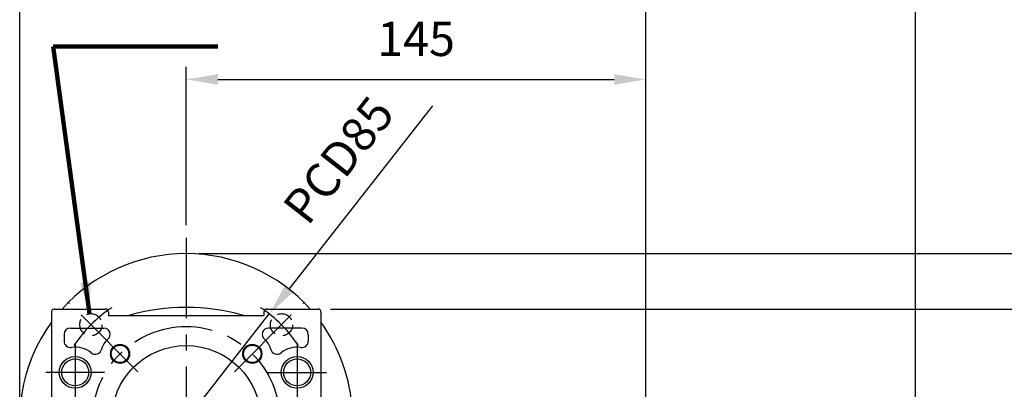
# Model space of a CAD drawing. Extents: x 0 to 1072, y 0 to 780.
# Drawn here: x 318 to 629, y 474 to 591 of the extents above; entities that cross this region are included whole.
import ezdxf

# ---------------------------------------------------------------- set-up
doc = ezdxf.new("R2010")
doc.units = 0
doc.header["$LTSCALE"] = 0.8
doc.linetypes.add('CENTER', pattern=[50.8, 31.75, -6.35, 6.35, -6.35])
doc.linetypes.add('HIDDEN', pattern=[9.525, 6.35, -3.175])
doc.layers.get('Defpoints').update_dxf_attribs({"linetype": 'CONTINUOUS'})
for name, color, linetype in [('CENTER', 6, 'CENTER'), ('DIM', 3, 'CONTINUOUS'), ('HACHURE', 1, 'CONTINUOUS'), ('HIDDEN', 4, 'HIDDEN'), ('MAIN', 7, 'CONTINUOUS')]:
    doc.layers.add(name, color=color, linetype=linetype)
doc.styles.add('CHINA', font='romanc.shx', dxfattribs={"bigfont": 'china.shx'})
doc.dimstyles.new('CHINA', dxfattribs={"dimtxt": 2.7, "dimasz": 2.3, "dimexe": 1.5, "dimexo": 1.5, "dimgap": 1.5, "dimtad": 1, "dimdec": 4, "dimlfac": -1, "dimzin": 9, "dimdsep": 46, "dimtxsty": 'CHINA', "dimcen": 0, "dimclrd": 256, "dimclre": 256, "dimclrt": 256, "dimadec": 0, "dimazin": 0, "dimtfac": 1, "dimtdec": 3, "dimtofl": 0, "dimtmove": 0, "dimatfit": 3, "dimfxl": 0, "dimtolj": 1, "dimtzin": 9, "dimarcsym": 0})

# ---------------------------------------------------------------- blocks, each defined once
blk = doc.blocks.new('*D4')
at = {"layer": 'Defpoints', "color": 0}
for p in [(515.52, 572.02), (370.52, 522.04), (515.52, 463.54)]:
    blk.add_point(p, dxfattribs=at)
at = {"layer": 'DIM'}
for p, q in [((370.52, 526.04), (370.52, 576.02)), ((515.52, 467.54), (515.52, 576.02)), ((380.52, 572.02), (505.52, 572.02))]:
    blk.add_line(p, q, dxfattribs=at)
for points in [[(380.52, 573.69), (380.52, 570.35), (370.52, 572.02)], [(505.52, 573.69), (505.52, 570.35), (515.52, 572.02)]]:
    blk.add_solid(points, dxfattribs=at)
at = {"layer": 'DIM', "insert": (443.02, 583.42), "char_height": 10.8, "attachment_point": 5, "style": 'CHINA'}
blk.add_mtext('145', dxfattribs=at)
blk = doc.blocks.new('*D5')
at = {"layer": 'Defpoints', "color": 0}
for p in [(318.02, 631.54), (318.02, 464.54), (600.52, 457.04)]:
    blk.add_point(p, dxfattribs=at)
at = {"layer": 'DIM'}
for p, q in [((318.02, 468.54), (318.02, 635.54)), ((600.52, 461.04), (600.52, 635.54)), ((590.52, 631.54), (328.02, 631.54))]:
    blk.add_line(p, q, dxfattribs=at)
for points in [[(328.02, 633.2), (328.02, 629.87), (318.02, 631.54)], [(590.52, 633.2), (590.52, 629.87), (600.52, 631.54)]]:
    blk.add_solid(points, dxfattribs=at)
at = {"layer": 'DIM', "insert": (459.27, 642.94), "char_height": 10.8, "attachment_point": 5, "style": 'CHINA'}
blk.add_mtext('282.5', dxfattribs=at)
blk = doc.blocks.new('*D6')
at = {"layer": 'Defpoints', "color": 0}
for p in [(318.02, 605.8), (318.02, 464.54), (515.52, 463.54)]:
    blk.add_point(p, dxfattribs=at)
at = {"layer": 'DIM'}
for p, q in [((318.02, 468.54), (318.02, 609.8)), ((515.52, 467.54), (515.52, 609.8)), ((505.52, 605.8), (328.02, 605.8))]:
    blk.add_line(p, q, dxfattribs=at)
for points in [[(328.02, 607.47), (328.02, 604.13), (318.02, 605.8)], [(505.52, 607.47), (505.52, 604.13), (515.52, 605.8)]]:
    blk.add_solid(points, dxfattribs=at)
at = {"layer": 'DIM', "insert": (416.77, 617.2), "char_height": 10.8, "attachment_point": 5, "style": 'CHINA'}
blk.add_mtext('197.5', dxfattribs=at)
blk = doc.blocks.new('*D28')
at = {"layer": 'Defpoints', "color": 0}
for p in [(370.52, 517.04), (598.02, 259.54), (717.87, 259.54)]:
    blk.add_point(p, dxfattribs=at)
at = {"layer": 'DIM'}
for p, q in [((374.52, 517.04), (721.87, 517.04)), ((717.87, 507.04), (717.87, 269.54)), ((602.02, 259.54), (721.87, 259.54))]:
    blk.add_line(p, q, dxfattribs=at)
for points in [[(716.2, 507.04), (719.54, 507.04), (717.87, 517.04)], [(716.2, 269.54), (719.54, 269.54), (717.87, 259.54)]]:
    blk.add_solid(points, dxfattribs=at)
at = {"layer": 'DIM', "insert": (706.47, 388.29), "char_height": 10.8, "attachment_point": 5, "rotation": 90, "style": 'CHINA'}
blk.add_mtext('257.5', dxfattribs=at)
blk = doc.blocks.new('*D37')
at = {"layer": 'Defpoints', "color": 0}
for p in [(412.02, 499.54), (598.02, 259.54), (695.5, 259.54)]:
    blk.add_point(p, dxfattribs=at)
at = {"layer": 'DIM'}
for p, q in [((416.02, 499.54), (699.5, 499.54)), ((695.5, 489.54), (695.5, 269.54)), ((602.02, 259.54), (699.5, 259.54))]:
    blk.add_line(p, q, dxfattribs=at)
for points in [[(693.83, 489.54), (697.16, 489.54), (695.5, 499.54)], [(693.83, 269.54), (697.16, 269.54), (695.5, 259.54)]]:
    blk.add_solid(points, dxfattribs=at)
at = {"layer": 'DIM', "insert": (684.1, 379.54), "char_height": 10.8, "attachment_point": 5, "rotation": 90, "style": 'CHINA'}
blk.add_mtext('240', dxfattribs=at)
blk = doc.blocks.new('*D41')
at = {"layer": 'Defpoints', "color": 0}
for p in [(396.74, 497.99), (370.52, 464.54)]:
    blk.add_point(p, dxfattribs=at)
at = {"layer": 'DIM'}
for p, q in [((448.21, 563.64), (402.91, 505.86)), ((370.52, 464.54), (396.74, 497.99))]:
    blk.add_line(p, q, dxfattribs=at)
blk.add_solid([(401.59, 506.88), (404.22, 504.83), (396.74, 497.99)], dxfattribs=at)
at = {"layer": 'DIM', "insert": (419.67, 545.72), "char_height": 10.8, "attachment_point": 5, "rotation": 51.9065, "style": 'CHINA'}
blk.add_mtext('PCD85', dxfattribs=at)

msp = doc.modelspace()

# ---------------------------------------------------------------- linework, layer by layer
at = {"layer": 'CENTER'}
for p, q in [((370.5165, 522.03813), (370.5165, 350.53813)), ((355.31371, 479.74092), (333.3934, 501.66124)), ((385.7193, 479.74092), (407.63961, 501.66124)), ((335.5165, 488.78813), (335.5165, 470.28813)), ((405.5165, 488.78813), (405.5165, 470.28813)), ((344.7665, 479.53813), (326.2665, 479.53813)), ((396.2665, 479.53813), (414.7665, 479.53813))]:
    msp.add_line(p, q, dxfattribs=at)
msp.add_circle((370.5165, 464.53813), 29.5, dxfattribs=at)
for start, end in [(123.521659, 146.478341), (33.521659, 56.478341)]:
    msp.add_arc((370.5165, 464.53813), 42.5, start, end, dxfattribs=at)
at = {"layer": 'HACHURE'}
for centre, radius in [((349.65685, 485.39778), 3), ((391.37615, 485.39778), 3), ((335.5165, 479.53813), 5), ((405.5165, 479.53813), 5)]:
    msp.add_circle(centre, radius, dxfattribs=at)
at = {"layer": 'HIDDEN'}
for centre in [(340.46446, 494.59017), (400.56854, 494.59017)]:
    msp.add_circle(centre, 3.5, dxfattribs=at)
at = {"layer": 'MAIN'}
for p, q in [((328.0165, 498.53813), (328.0165, 471.53813)), ((329.0165, 499.53813), (345.0165, 499.53813)), ((346.0165, 498.53813), (346.0165, 497.53813)), ((346.0165, 497.53813), (395.0165, 497.53813)), ((395.0165, 498.53813), (395.0165, 497.53813)), ((396.0165, 499.53813), (412.0165, 499.53813)), ((413.0165, 498.53813), (413.0165, 471.53813)), ((332.0165, 491.53813), (332.0165, 489.42499)), ((334.0165, 493.53813), (344.52888, 493.53813)), ((407.0165, 493.53813), (396.50413, 493.53813)), ((409.0165, 491.53813), (409.0165, 489.42499))]:
    msp.add_line(p, q, dxfattribs=at)
for centre, radius in [((349.65685, 485.39778), 2.75), ((370.5165, 464.53813), 23.5), ((391.37615, 485.39778), 2.75), ((335.5165, 479.53813), 4.25), ((405.5165, 479.53813), 4.25)]:
    msp.add_circle(centre, radius, dxfattribs=at)
for centre, radius, start, end in [((370.5165, 464.53813), 52.5, 41.8103149, 138.1896851), ((370.5165, 433.53813), 66.5, 74.2396137, 105.7603863), ((329.0165, 498.53813), 1, 90, 180), ((345.0165, 498.53813), 1, 0, 90), ((396.0165, 498.53813), 1, 90, 180), ((412.0165, 498.53813), 1, 0, 90), ((370.5165, 464.53813), 52.5, 144.0494324, 197.7527902), ((370.5165, 464.53813), 52.5, 3.275829, 35.9505676), ((334.0165, 491.53813), 2, 90, 180), ((344.52888, 491.53813), 2, 309.8661713, 90), ((396.50413, 491.53813), 2, 90, 230.1338287), ((407.0165, 491.53813), 2, 0, 90), ((334.0165, 489.42499), 2, 180, 278.6269266), ((335.5165, 479.53813), 8, 50.5125103, 98.6269266), ((349.65685, 485.39778), 6, 129.8661713, 166.5705395), ((391.37615, 485.39778), 6, 13.4294605, 50.1338287), ((405.5165, 479.53813), 8, 81.3730734, 129.4874897), ((407.0165, 489.42499), 2, 261.3730734, 0), ((341.8756, 487.25576), 2, 230.5125103, 346.5705395), ((399.15741, 487.25576), 2, 193.4294605, 309.4874897)]:
    msp.add_arc(centre, radius, start, end, dxfattribs=at)

# ---------------------------------------------------------------- dimensions: what is measured, and where the dimension line sits
at = {"layer": 'DIM'}
for base, p1, p2, picture, middle in [((318.0165, 631.53685), (600.5165, 457.03813), (318.0165, 464.53813), '*D5', (459.2665, 642.93685)), ((318.0165, 605.80028), (515.5165, 463.53813), (318.0165, 464.53813), '*D6', (416.7665, 617.20028)), ((515.5165, 572.01966), (370.5165, 522.03813), (515.5165, 463.53813), '*D4', (443.0165, 583.41966))]:
    dim = msp.add_linear_dim(base=base, p1=p1, p2=p2, dimstyle='CHINA', override={"dimscale": 4, "dimasz": 2.5, "dimexe": 1, "dimexo": 1, "dimdec": 3, "dimadec": 2, "dimazin": 2, "dimtm": 1e-09, "dimtfac": 0.8, "dimtix": 1, "dimtofl": 1, "dimtolj": 0, "dimlwd": 65535, "dimlwe": 65535}, dxfattribs=at)
    dim.commit()
    dim.dimension.update_dxf_attribs({"geometry": picture, "text_midpoint": middle})
dim = msp.add_radius_dim(center=(370.5165, 464.53813), mpoint=(396.73676, 497.98582), dimstyle='CHINA', override={"dimscale": 4, "dimasz": 2.5, "dimexe": 1, "dimexo": 1, "dimdec": 3, "dimlfac": 2, "dimpost": 'PCD<>', "dimadec": 2, "dimazin": 2, "dimtm": 1e-09, "dimtfac": 0.8, "dimtix": 1, "dimtofl": 1, "dimtolj": 0, "dimlwd": 65535, "dimlwe": 65535}, dxfattribs=at)
dim.commit()
dim.dimension.update_dxf_attribs({"geometry": '*D41', "text_midpoint": (419.6699, 545.71839)})
for base, p1, picture, middle in [((717.87044, 259.53813), (370.5165, 517.03813), '*D28', (706.47044, 388.28813)), ((695.49726, 259.53813), (412.0165, 499.53813), '*D37', (684.09726, 379.53813))]:
    dim = msp.add_linear_dim(base=base, p1=p1, p2=(598.0165, 259.53813), angle=90, dimstyle='CHINA', override={"dimscale": 4, "dimasz": 2.5, "dimexe": 1, "dimexo": 1, "dimdec": 3, "dimadec": 2, "dimazin": 2, "dimtm": 1e-09, "dimtfac": 0.8, "dimtix": 1, "dimtofl": 1, "dimtolj": 0, "dimlwd": 65535, "dimlwe": 65535}, dxfattribs=at)
    dim.commit()
    dim.dimension.update_dxf_attribs({"geometry": picture, "text_midpoint": middle})

# ---------------------------------------------------------------- leaders
at = {"layer": 'DIM', "annotation_type": 0, "has_hookline": 1, "hookline_direction": 0, "text_width": 41.65714}
msp.add_leader([(340.06711, 498.06754), (328.5961, 582.36259), (332.856, 582.36259)], dimstyle='CHINA', override={"dimscale": 4, "dimasz": 2.5, "dimexe": 1, "dimexo": 1, "dimgap": 1.5, "dimtad": 1, "dimdec": 3, "dimadec": 2, "dimazin": 2, "dimtm": 1e-09, "dimtfac": 0.8, "dimtix": 1, "dimtofl": 1, "dimtolj": 0, "dimlwd": 65535, "dimlwe": 65535}, dxfattribs=at)

doc.saveas('drawing.dxf')
